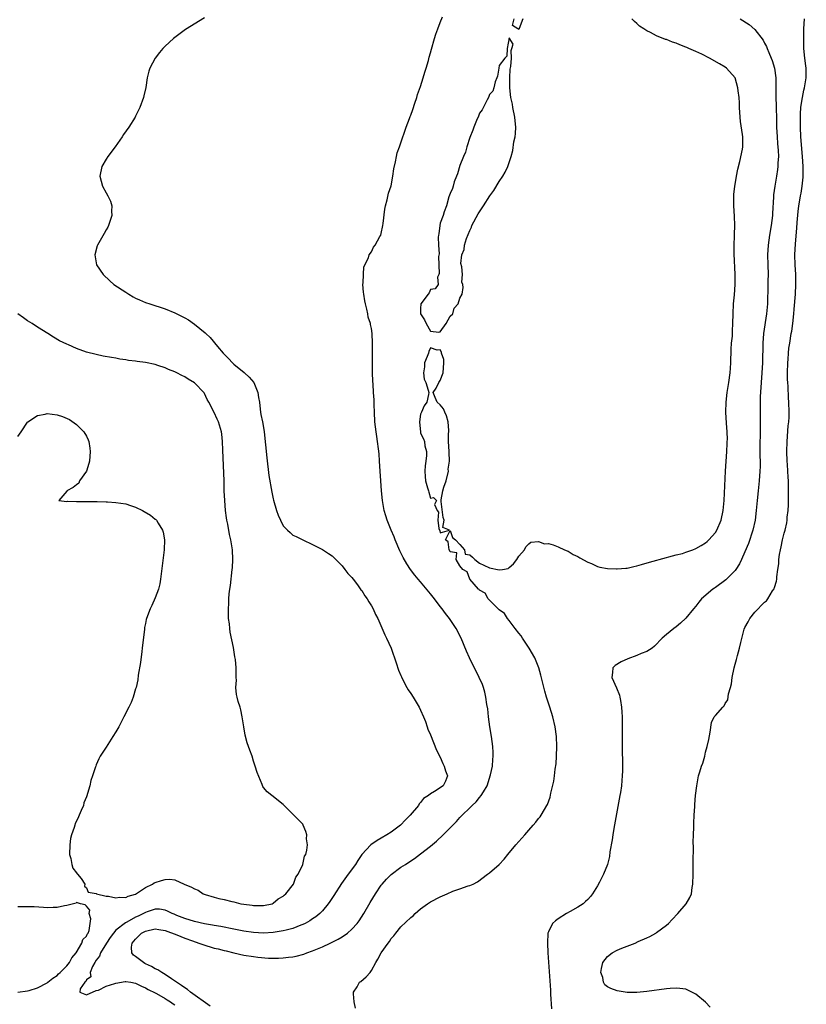
# Model space of a CAD drawing. Units: inches. Extents: x 2604000 to 2607000, y 1503000 to 1506000.
# Drawn here: x 2604423 to 2604583, y 1504997 to 1505197 of the extents above; entities that cross this region are included whole.
import ezdxf

# ---------------------------------------------------------------- set-up
doc = ezdxf.new("R2010")
doc.units = ezdxf.units.IN
doc.header["$MEASUREMENT"] = 0
doc.layers.add('LD26041503_2ft', color=120, linetype='Continuous')

msp = doc.modelspace()

# ---------------------------------------------------------------- linework, layer by layer
at = {"layer": 'LD26041503_2ft'}
for points, elevation in [([(2604461, 1505197.22), (2604457.15, 1505194.85), (2604455, 1505193.23), (2604454.71, 1505193), (2604453, 1505191.46), (2604452.57, 1505191), (2604451.86, 1505190.14), (2604450.97, 1505189), (2604449.87, 1505187), (2604449.66, 1505186.34), (2604449.32, 1505185), (2604449.05, 1505183.05), (2604448.67, 1505181.33), (2604448.61, 1505181), (2604447.87, 1505179), (2604447, 1505177.2), (2604446.89, 1505177), (2604445.6, 1505175), (2604444.55, 1505173.45), (2604444.27, 1505173), (2604442.85, 1505171), (2604441.33, 1505169), (2604441, 1505168.47), (2604440.13, 1505167), (2604439.7, 1505165), (2604440.01, 1505164.01), (2604440.27, 1505163), (2604441, 1505161.64), (2604441.36, 1505161), (2604441.89, 1505159.89), (2604442.15, 1505159), (2604442.12, 1505157.88), (2604442.17, 1505157), (2604441.51, 1505155), (2604441.34, 1505154.66), (2604441, 1505154.08), (2604440.63, 1505153.37), (2604439.24, 1505151), (2604439.18, 1505150.82), (2604438.67, 1505149), (2604439.06, 1505147), (2604440.37, 1505145), (2604441.72, 1505143.72), (2604442.58, 1505143), (2604445, 1505141.38), (2604445.59, 1505141), (2604446.48, 1505140.48), (2604447, 1505140.21), (2604447.82, 1505139.82), (2604449, 1505139.32), (2604449.88, 1505139), (2604453, 1505138.01), (2604455, 1505137.2), (2604455.38, 1505137), (2604456.48, 1505136.48), (2604457, 1505136.19), (2604457.75, 1505135.75), (2604459, 1505134.89), (2604461.15, 1505133.15), (2604461.28, 1505133), (2604462.17, 1505132.17), (2604463.68, 1505130.32), (2604464.79, 1505129), (2604464.9, 1505128.9), (2604465, 1505128.77), (2604465.9, 1505127.9), (2604466.69, 1505127), (2604467, 1505126.73), (2604469.09, 1505125.09), (2604469.16, 1505125), (2604470.13, 1505124.13), (2604471.05, 1505123.05), (2604471.89, 1505121), (2604472, 1505120), (2604472.18, 1505119), (2604472.37, 1505117.63), (2604472.4, 1505117), (2604472.49, 1505116.49), (2604472.8, 1505115), (2604473, 1505113.88), (2604473.18, 1505113), (2604473.7, 1505107.7), (2604474.13, 1505104.13), (2604474.73, 1505100.73), (2604475, 1505099.35), (2604475.07, 1505099.07), (2604475.69, 1505097), (2604476.03, 1505096.03), (2604476.45, 1505095), (2604477, 1505093.9), (2604477.9, 1505093), (2604478.48, 1505092.48), (2604479, 1505091.97), (2604479.69, 1505091.69), (2604481, 1505090.99), (2604483, 1505090.08), (2604485, 1505089.07), (2604486.25, 1505088.25), (2604487, 1505087.74), (2604487.38, 1505087.38), (2604487.71, 1505087), (2604489, 1505085.73), (2604489.54, 1505085), (2604490.19, 1505084.19), (2604491, 1505083.39), (2604491.26, 1505083), (2604492.13, 1505081.87), (2604492.86, 1505080.86), (2604493, 1505080.71), (2604493.63, 1505079.63), (2604494.15, 1505079), (2604494.44, 1505078.44), (2604495, 1505077.62), (2604495.37, 1505077), (2604495.84, 1505075.84), (2604496.28, 1505075), (2604497.71, 1505071.71), (2604498.06, 1505071), (2604498.99, 1505069), (2604500.02, 1505065.98), (2604500.51, 1505064.51), (2604501, 1505063.43), (2604501.12, 1505063.12), (2604501.75, 1505061.75), (2604502.22, 1505061), (2604502.48, 1505060.48), (2604503, 1505059.74), (2604503.48, 1505059), (2604504.7, 1505057), (2604505, 1505056.4), (2604505.59, 1505055), (2604505.96, 1505054.04), (2604506.33, 1505053), (2604506.48, 1505052.48), (2604507, 1505051.33), (2604508.21, 1505048.21), (2604509, 1505046.78), (2604509.53, 1505045.53), (2604509.78, 1505045), (2604510.04, 1505044.04), (2604510.49, 1505043), (2604510.06, 1505041.94), (2604509.61, 1505041), (2604507.8, 1505039.8), (2604507, 1505039.37), (2604506.58, 1505039), (2604505.61, 1505038.39), (2604505, 1505037.57), (2604504.7, 1505037.3), (2604504.55, 1505037), (2604502.9, 1505035), (2604501.93, 1505034.07), (2604500.92, 1505033), (2604499, 1505031.57), (2604498.15, 1505031), (2604497, 1505030.32), (2604496.13, 1505029.87), (2604494.89, 1505029), (2604493.01, 1505026.99), (2604492.21, 1505025.79), (2604491.72, 1505025), (2604490.26, 1505023), (2604488.92, 1505021.08), (2604487.35, 1505018.65), (2604486.54, 1505017.46), (2604486.2, 1505017), (2604485, 1505015.57), (2604484.46, 1505015), (2604483.66, 1505014.34), (2604483, 1505013.9), (2604482.47, 1505013.53), (2604481.51, 1505013), (2604481, 1505012.75), (2604480.62, 1505012.62), (2604479, 1505011.98), (2604477.64, 1505011.64), (2604477, 1505011.45), (2604475, 1505011.13), (2604473, 1505011.01), (2604471, 1505011.12), (2604469, 1505011.44), (2604467, 1505011.83), (2604464.33, 1505012.33), (2604463, 1505012.55), (2604462.63, 1505012.63), (2604461, 1505012.91), (2604459, 1505013.35), (2604457, 1505013.98), (2604455.39, 1505014.61), (2604454.85, 1505014.85), (2604454.46, 1505015), (2604453.51, 1505015.51), (2604453, 1505015.68), (2604451.88, 1505015.88), (2604451, 1505015.86), (2604449.34, 1505015.34), (2604449, 1505015.22), (2604448.59, 1505015), (2604447.51, 1505014.49), (2604447, 1505014.24), (2604445.24, 1505013.24), (2604444.91, 1505013.09), (2604443, 1505011.59), (2604442.49, 1505011), (2604441.85, 1505010.15), (2604441.07, 1505009), (2604439.86, 1505007), (2604439.65, 1505006.35), (2604439, 1505005.52), (2604438.68, 1505005), (2604438.25, 1505004.25), (2604437.74, 1505003), (2604437.88, 1505002.12), (2604437, 1505001.54), (2604436.84, 1505001.16), (2604436.64, 1505001), (2604435.7, 1504999.7), (2604435.66, 1504999), (2604437, 1504998.47), (2604439, 1504999.36), (2604439.43, 1504999.43), (2604441, 1505000.21), (2604442.76, 1505000.76), (2604443, 1505000.85), (2604444.84, 1505001.16), (2604445, 1505001.16), (2604446.04, 1505001), (2604447, 1505000.81), (2604448.19, 1505000.19), (2604449, 1504999.88), (2604449.53, 1504999.53), (2604451, 1504998.89), (2604451.24, 1504998.76), (2604453, 1504997.72), (2604453.42, 1504997.41), (2604454.07, 1504997), (2604454.61, 1504996.61), (2604455, 1504996.39)], 8164), ([(2604462.17, 1504996.17), (2604458.2, 1504999), (2604457.54, 1504999.54), (2604457, 1504999.86), (2604456.35, 1505000.35), (2604454.31, 1505001.69), (2604453, 1505002.58), (2604452.3, 1505003), (2604451.53, 1505003.53), (2604451, 1505003.77), (2604450.2, 1505004.2), (2604449, 1505004.79), (2604448.85, 1505004.85), (2604448.58, 1505005), (2604447, 1505006.27), (2604446.54, 1505006.54), (2604446.22, 1505007), (2604446.17, 1505008.17), (2604446.32, 1505009), (2604446.65, 1505009.35), (2604447, 1505009.78), (2604448.22, 1505011), (2604449, 1505011.44), (2604451, 1505011.88), (2604451.72, 1505011.72), (2604453, 1505011.52), (2604455.37, 1505010.63), (2604457, 1505009.98), (2604458.59, 1505009.41), (2604459.86, 1505009), (2604460.68, 1505008.68), (2604463, 1505007.98), (2604463.81, 1505007.81), (2604465, 1505007.48), (2604465.4, 1505007.4), (2604467, 1505007.01), (2604469, 1505006.55), (2604471, 1505006.23), (2604471.88, 1505006.12), (2604474.06, 1505005.94), (2604476.09, 1505005.91), (2604477, 1505005.95), (2604478.09, 1505006.09), (2604479, 1505006.19), (2604479.67, 1505006.33), (2604481.24, 1505006.76), (2604481.86, 1505007), (2604483, 1505007.39), (2604483.7, 1505007.7), (2604485, 1505008.21), (2604486.61, 1505009), (2604488.24, 1505009.76), (2604489, 1505010.24), (2604490.11, 1505011), (2604491, 1505011.79), (2604492.09, 1505013), (2604492.48, 1505013.52), (2604493.43, 1505015), (2604494.75, 1505017.25), (2604495.81, 1505019), (2604497, 1505020.75), (2604497.19, 1505021), (2604498.04, 1505021.96), (2604499, 1505022.95), (2604501, 1505024.41), (2604501.9, 1505025), (2604502.58, 1505025.42), (2604503.78, 1505026.22), (2604505, 1505027.14), (2604507, 1505028.71), (2604508.25, 1505029.75), (2604509.61, 1505031), (2604512.28, 1505033.72), (2604513, 1505034.54), (2604513.23, 1505034.77), (2604513.43, 1505035), (2604515, 1505036.48), (2604515.51, 1505037), (2604516.31, 1505037.69), (2604517, 1505038.58), (2604517.35, 1505039), (2604517.77, 1505039.77), (2604518.52, 1505041), (2604519, 1505042.52), (2604519.18, 1505043), (2604519.24, 1505043.24), (2604519.59, 1505045), (2604519.68, 1505046.32), (2604519.78, 1505047), (2604519.77, 1505047.77), (2604519.7, 1505049), (2604519.44, 1505051), (2604519.1, 1505053), (2604518.81, 1505055), (2604518.64, 1505056.64), (2604518.47, 1505057.53), (2604518.28, 1505059), (2604518.06, 1505060.06), (2604517.76, 1505061), (2604517.56, 1505061.56), (2604516.92, 1505063), (2604514.94, 1505067), (2604514.35, 1505068.35), (2604513.28, 1505071), (2604512.23, 1505073), (2604510.87, 1505075), (2604510.03, 1505076.03), (2604509.35, 1505077), (2604509, 1505077.43), (2604507.82, 1505079), (2604507, 1505080.04), (2604505, 1505082.46), (2604504.52, 1505083), (2604503.84, 1505083.84), (2604502.97, 1505085), (2604502.17, 1505086.17), (2604501.43, 1505087.43), (2604500.76, 1505088.76), (2604499.83, 1505091), (2604499.6, 1505091.6), (2604498.99, 1505092.99), (2604498.2, 1505095), (2604497.91, 1505095.91), (2604497.59, 1505097), (2604497.24, 1505099), (2604497.05, 1505101), (2604496.66, 1505107), (2604496.53, 1505108.53), (2604496.07, 1505112.07), (2604495.93, 1505113), (2604495.7, 1505115), (2604495.58, 1505117), (2604495.52, 1505118.48), (2604495.51, 1505119.51), (2604495.43, 1505121), (2604495.31, 1505122.69), (2604495.3, 1505123.3), (2604495.19, 1505125), (2604495.17, 1505126.83), (2604495.23, 1505131), (2604495.14, 1505133), (2604495, 1505134), (2604494.8, 1505134.8), (2604494.78, 1505135), (2604494.34, 1505136.34), (2604494.24, 1505137), (2604494.07, 1505137.93), (2604493.78, 1505139), (2604493.65, 1505139.65), (2604493.41, 1505141), (2604493.4, 1505141.4), (2604493.24, 1505143), (2604493.3, 1505143.3), (2604493.37, 1505145), (2604493.47, 1505146.53), (2604494.39, 1505148.39), (2604494.52, 1505149), (2604495, 1505149.63), (2604495.43, 1505150.57), (2604495.74, 1505151), (2604496.71, 1505152.71), (2604496.87, 1505153), (2604497, 1505153.37), (2604497.33, 1505155), (2604497.4, 1505155.4), (2604497.71, 1505158.29), (2604497.87, 1505159), (2604498.22, 1505160.22), (2604498.47, 1505161.53), (2604499, 1505163.03), (2604499.35, 1505165), (2604499.53, 1505166.47), (2604499.9, 1505167.91), (2604500.07, 1505169), (2604500.25, 1505169.75), (2604500.68, 1505171), (2604501, 1505171.81), (2604501.35, 1505173), (2604501.55, 1505173.55), (2604502.03, 1505175), (2604502.74, 1505176.74), (2604502.88, 1505177.12), (2604503, 1505177.39), (2604503.4, 1505178.6), (2604503.84, 1505179.84), (2604504.22, 1505181), (2604504.39, 1505181.61), (2604505, 1505183.22), (2604505.51, 1505185), (2604505.83, 1505186.17), (2604506.1, 1505187), (2604506.57, 1505188.57), (2604506.75, 1505189.25), (2604507, 1505190.07), (2604507.19, 1505190.81), (2604507.82, 1505193), (2604508.11, 1505193.89), (2604508.51, 1505195), (2604509, 1505196.24), (2604509.44, 1505197.44)], 8162), ([(2604491.75, 1504995.75), (2604491.46, 1504997), (2604491.31, 1504998.69), (2604491.34, 1504999), (2604492.06, 1505000.06), (2604492.57, 1505001), (2604492.8, 1505001.2), (2604493.91, 1505002.09), (2604494.73, 1505003), (2604495, 1505003.43), (2604495.85, 1505005), (2604496.29, 1505005.71), (2604496.95, 1505007), (2604498.41, 1505009), (2604498.67, 1505009.33), (2604499, 1505009.9), (2604499.54, 1505010.46), (2604499.93, 1505011), (2604501, 1505012.31), (2604503, 1505014.2), (2604503.45, 1505014.55), (2604503.9, 1505015), (2604505, 1505015.92), (2604506.41, 1505017), (2604507, 1505017.38), (2604509, 1505018.42), (2604510.37, 1505019), (2604511.52, 1505019.52), (2604513, 1505020.04), (2604514.65, 1505020.65), (2604515, 1505020.72), (2604515.66, 1505021), (2604516.57, 1505021.43), (2604518.58, 1505023), (2604519, 1505023.28), (2604521, 1505024.94), (2604521.97, 1505026.03), (2604522.75, 1505027), (2604524.39, 1505029), (2604526.2, 1505031), (2604527, 1505031.95), (2604527.92, 1505033), (2604528.41, 1505033.59), (2604529, 1505034.36), (2604529.3, 1505034.7), (2604529.52, 1505035), (2604530.19, 1505036.19), (2604530.7, 1505037), (2604530.81, 1505037.19), (2604531.33, 1505038.67), (2604531.49, 1505039.49), (2604532.09, 1505041.91), (2604532.23, 1505043), (2604532.39, 1505044.39), (2604532.57, 1505045.43), (2604532.68, 1505047), (2604532.74, 1505049), (2604532.63, 1505051), (2604532.36, 1505053), (2604531.9, 1505055), (2604531.29, 1505057), (2604530.63, 1505059), (2604530.26, 1505060.26), (2604529.46, 1505063.46), (2604529.02, 1505065), (2604528.21, 1505067), (2604527.07, 1505069), (2604525.73, 1505071), (2604525.47, 1505071.47), (2604525, 1505072), (2604524.25, 1505073), (2604523, 1505074.62), (2604522.68, 1505075), (2604522.05, 1505076.05), (2604521, 1505076.81), (2604519, 1505078.78), (2604518.9, 1505078.9), (2604518.77, 1505079), (2604518.14, 1505080.14), (2604517, 1505080.78), (2604516.9, 1505080.9), (2604516.79, 1505081), (2604514.98, 1505083), (2604514.48, 1505084.48), (2604513.59, 1505085), (2604513, 1505085.75), (2604512.24, 1505087), (2604512.39, 1505088.39), (2604511, 1505088.61), (2604510.89, 1505088.89), (2604510.78, 1505089), (2604510.63, 1505090.63), (2604510.07, 1505091), (2604511, 1505092.95), (2604511.51, 1505091.51), (2604512.07, 1505091), (2604513, 1505090.07), (2604513.91, 1505089), (2604514.08, 1505088.08), (2604515, 1505087.95), (2604515.52, 1505087.52), (2604516.06, 1505087), (2604517, 1505086.28), (2604517.88, 1505085.88), (2604519, 1505085.34), (2604521, 1505084.91), (2604521.67, 1505085), (2604522.79, 1505085.21), (2604523, 1505085.41), (2604523.89, 1505086.11), (2604524.59, 1505087), (2604525, 1505087.68), (2604526.13, 1505089), (2604526.41, 1505089.59), (2604527, 1505090.24), (2604527.44, 1505090.56), (2604529, 1505090.69), (2604530.23, 1505090.23), (2604531, 1505090.25), (2604531.98, 1505090.02), (2604533, 1505089.62), (2604534.27, 1505089), (2604534.79, 1505088.79), (2604535, 1505088.74), (2604536.05, 1505088.05), (2604537, 1505087.66), (2604537.37, 1505087.37), (2604539, 1505086.51), (2604539.78, 1505086.22), (2604541, 1505085.62), (2604541.44, 1505085.44), (2604543, 1505085.17), (2604544.89, 1505085.11), (2604545, 1505085.09), (2604546.73, 1505085.27), (2604547, 1505085.28), (2604548.4, 1505085.6), (2604549, 1505085.71), (2604549.97, 1505085.97), (2604551.55, 1505086.45), (2604555, 1505087.42), (2604555.53, 1505087.53), (2604557, 1505087.94), (2604558.27, 1505088.27), (2604559, 1505088.5), (2604560.41, 1505089), (2604561, 1505089.24), (2604562.12, 1505089.88), (2604563, 1505090.43), (2604563.31, 1505090.69), (2604563.63, 1505091), (2604565, 1505092.54), (2604565.29, 1505093), (2604566.14, 1505095), (2604566.59, 1505097), (2604566.79, 1505099), (2604567.07, 1505105), (2604567.31, 1505109), (2604567.38, 1505110.62), (2604567.41, 1505111), (2604567.42, 1505111.42), (2604567.39, 1505113), (2604567.25, 1505114.75), (2604567.11, 1505117), (2604567.16, 1505119), (2604567.38, 1505121), (2604567.69, 1505123), (2604567.97, 1505125), (2604568.05, 1505125.95), (2604568.12, 1505127), (2604568.21, 1505129.79), (2604568.29, 1505131), (2604568.44, 1505132.44), (2604568.46, 1505133.54), (2604568.56, 1505135), (2604568.59, 1505137), (2604568.69, 1505139), (2604568.87, 1505140.87), (2604569.03, 1505143), (2604569.03, 1505145), (2604568.77, 1505149.23), (2604568.77, 1505151), (2604568.89, 1505152.89), (2604568.87, 1505153.13), (2604568.97, 1505155), (2604568.9, 1505156.9), (2604568.74, 1505159), (2604568.72, 1505161.28), (2604568.92, 1505163), (2604569, 1505163.34), (2604569.27, 1505165), (2604569.56, 1505166.44), (2604569.98, 1505167.98), (2604570.48, 1505170.48), (2604570.54, 1505171), (2604570.56, 1505173), (2604570.52, 1505173.48), (2604570.12, 1505176.12), (2604570.03, 1505177), (2604569.92, 1505179), (2604569.92, 1505179.92), (2604569.85, 1505181), (2604569.63, 1505182.37), (2604569.56, 1505183), (2604568.99, 1505184.99), (2604567.27, 1505187), (2604567, 1505187.18), (2604565.84, 1505187.84), (2604563.76, 1505189), (2604562.19, 1505189.81), (2604561, 1505190.37), (2604559.61, 1505191), (2604559.18, 1505191.18), (2604559, 1505191.27), (2604557.72, 1505191.72), (2604557, 1505192.04), (2604556.26, 1505192.26), (2604555, 1505192.78), (2604554.83, 1505192.83), (2604553, 1505193.54), (2604551.78, 1505194.22), (2604551, 1505194.58), (2604550.43, 1505195), (2604549.55, 1505195.55), (2604549, 1505196.08), (2604548.5, 1505196.5), (2604547.97, 1505197)], 8160), ([(2604525.78, 1505197), (2604525.08, 1505195.08), (2604525.03, 1505194.97), (2604525, 1505194.83), (2604524.76, 1505195), (2604523.66, 1505195.66), (2604524.01, 1505197)], 8160), ([(2604570.02, 1505197), (2604571.84, 1505195.84), (2604573, 1505194.83), (2604574.7, 1505192.7), (2604575, 1505192.09), (2604575.4, 1505191.4), (2604575.52, 1505191), (2604575.86, 1505190.14), (2604576.35, 1505189), (2604576.52, 1505188.52), (2604576.99, 1505187), (2604577.28, 1505185), (2604577.31, 1505183.31), (2604577.27, 1505182.73), (2604577.26, 1505181), (2604577.33, 1505179.33), (2604577.34, 1505178.66), (2604577.42, 1505177), (2604577.45, 1505175), (2604577.54, 1505173), (2604577.64, 1505171.64), (2604577.76, 1505170.24), (2604577.79, 1505169), (2604577.7, 1505167.7), (2604577.71, 1505167), (2604577.64, 1505166.36), (2604577.44, 1505165), (2604577.05, 1505162.95), (2604576.81, 1505161.19), (2604576.8, 1505160.8), (2604576.58, 1505157.42), (2604576.57, 1505157), (2604576.33, 1505155), (2604576, 1505153), (2604575.7, 1505151), (2604575.57, 1505149), (2604575.62, 1505147), (2604575.71, 1505145), (2604575.68, 1505143.68), (2604575.68, 1505142.32), (2604575.56, 1505139.56), (2604575.56, 1505139), (2604575.38, 1505137), (2604574.76, 1505133), (2604574.61, 1505131), (2604574.6, 1505127), (2604574.46, 1505125), (2604574.28, 1505123), (2604574.12, 1505120.12), (2604574.08, 1505118.08), (2604574.08, 1505113), (2604574.02, 1505110.02), (2604574.03, 1505108.03), (2604574.07, 1505107), (2604574.07, 1505105.93), (2604574.05, 1505105), (2604573.89, 1505103), (2604573.66, 1505101), (2604573.45, 1505099), (2604573.28, 1505097), (2604573.06, 1505095), (2604572.62, 1505093), (2604571.7, 1505090.3), (2604571, 1505088.57), (2604570.29, 1505087), (2604569.88, 1505086.12), (2604569.14, 1505085), (2604569, 1505084.8), (2604567.11, 1505082.89), (2604565, 1505081.35), (2604564.78, 1505081.22), (2604564.46, 1505081), (2604562.16, 1505079), (2604561.63, 1505078.37), (2604561, 1505077.55), (2604560.51, 1505077), (2604559, 1505075.11), (2604557.91, 1505074.09), (2604557, 1505073.33), (2604556.55, 1505073), (2604555, 1505071.76), (2604554.13, 1505071), (2604552.6, 1505069.4), (2604552.14, 1505069), (2604551, 1505068.31), (2604549.88, 1505067.88), (2604549, 1505067.47), (2604547.18, 1505066.82), (2604545.81, 1505066.19), (2604544.56, 1505065.44), (2604544.08, 1505065), (2604544.04, 1505064.04), (2604543.88, 1505063), (2604544.89, 1505060.89), (2604545.45, 1505059.45), (2604545.56, 1505059), (2604545.64, 1505058.36), (2604545.87, 1505057), (2604545.96, 1505055.96), (2604546.01, 1505055), (2604546.03, 1505053), (2604546.01, 1505052.01), (2604546.01, 1505049), (2604546.07, 1505045), (2604546.06, 1505044.05), (2604546.03, 1505043), (2604545.93, 1505042.07), (2604545.85, 1505041), (2604545.65, 1505039.65), (2604545.55, 1505039), (2604544.31, 1505032.31), (2604544.1, 1505031), (2604543.98, 1505030.02), (2604543.53, 1505027.53), (2604543.42, 1505026.58), (2604543.01, 1505025), (2604542.2, 1505023), (2604541.38, 1505021.38), (2604541, 1505020.66), (2604539.96, 1505019), (2604539.54, 1505018.46), (2604539, 1505017.82), (2604538.58, 1505017.42), (2604538.07, 1505017), (2604537, 1505016.31), (2604535.44, 1505015.44), (2604534.71, 1505015), (2604533, 1505013.91), (2604532.46, 1505013.54), (2604531.86, 1505013), (2604531, 1505011.28), (2604530.89, 1505011), (2604530.81, 1505009), (2604530.91, 1505007), (2604531.4, 1504999.4), (2604531.4, 1504998.6), (2604531.6, 1504995.6)], 8158), ([(2604563.95, 1504995.95), (2604562.94, 1504996.94), (2604561, 1504998.59), (2604559.4, 1504999.4), (2604559, 1504999.58), (2604557.77, 1504999.77), (2604557, 1504999.83), (2604555.76, 1504999.76), (2604555, 1504999.69), (2604551, 1504999.14), (2604549, 1504998.93), (2604547, 1504998.94), (2604545, 1504999.26), (2604543.72, 1504999.72), (2604543, 1505000.08), (2604542.47, 1505000.47), (2604542.18, 1505001), (2604542.05, 1505001.95), (2604541.66, 1505003), (2604541.8, 1505003.8), (2604542.09, 1505005), (2604543, 1505006.24), (2604543.96, 1505007), (2604545, 1505007.54), (2604545.92, 1505007.92), (2604547, 1505008.33), (2604548.65, 1505009), (2604549.3, 1505009.3), (2604551, 1505010.05), (2604551.67, 1505010.33), (2604552.84, 1505011), (2604553, 1505011.11), (2604555, 1505012.62), (2604555.46, 1505013), (2604556.19, 1505013.81), (2604557.37, 1505015), (2604559.05, 1505017), (2604559.76, 1505018.24), (2604560.09, 1505019), (2604560.27, 1505020.27), (2604560.42, 1505021), (2604560.47, 1505023), (2604560.46, 1505025.54), (2604560.5, 1505028.5), (2604560.49, 1505029.51), (2604560.53, 1505031), (2604560.59, 1505032.59), (2604560.6, 1505033.4), (2604560.68, 1505035), (2604560.8, 1505036.8), (2604560.81, 1505037.19), (2604560.96, 1505039), (2604561.18, 1505041), (2604561.56, 1505043), (2604561.79, 1505043.79), (2604562.18, 1505045), (2604562.41, 1505045.59), (2604562.8, 1505047), (2604563, 1505047.83), (2604563.32, 1505049), (2604563.62, 1505050.38), (2604563.92, 1505051.92), (2604564.17, 1505053.83), (2604564.7, 1505055), (2604565, 1505055.31), (2604566.5, 1505057), (2604566.78, 1505057.22), (2604567, 1505057.7), (2604567.5, 1505058.5), (2604567.66, 1505059.66), (2604568.07, 1505061), (2604568.25, 1505061.75), (2604568.41, 1505063), (2604568.8, 1505065), (2604569, 1505065.74), (2604569.3, 1505066.7), (2604569.46, 1505067.46), (2604569.91, 1505069), (2604570.13, 1505070.13), (2604570.86, 1505072.86), (2604571, 1505073.21), (2604571.66, 1505074.34), (2604572, 1505075), (2604573, 1505076.29), (2604575, 1505078.33), (2604575.38, 1505078.62), (2604575.64, 1505079), (2604576.63, 1505080.63), (2604576.93, 1505081.07), (2604577, 1505081.32), (2604577.42, 1505082.58), (2604577.47, 1505083), (2604577.49, 1505083.49), (2604577.71, 1505085), (2604577.86, 1505086.14), (2604577.89, 1505087), (2604578.01, 1505088.01), (2604578.2, 1505089), (2604578.4, 1505089.6), (2604578.66, 1505091), (2604579, 1505092.38), (2604579.18, 1505093), (2604579.51, 1505094.49), (2604579.58, 1505095), (2604579.61, 1505095.61), (2604579.76, 1505097), (2604579.83, 1505098.17), (2604579.83, 1505099.83), (2604579.87, 1505101), (2604579.88, 1505102.12), (2604579.85, 1505103), (2604579.79, 1505103.79), (2604579.74, 1505105), (2604579.65, 1505106.35), (2604579.6, 1505107), (2604579.53, 1505109), (2604579.59, 1505111), (2604579.82, 1505114.18), (2604579.92, 1505115), (2604579.99, 1505115.99), (2604580.02, 1505117), (2604579.96, 1505119), (2604579.88, 1505119.88), (2604579.77, 1505122.23), (2604579.7, 1505123), (2604579.66, 1505123.66), (2604579.66, 1505125), (2604579.73, 1505127), (2604579.8, 1505127.8), (2604579.87, 1505129), (2604579.96, 1505130.04), (2604580.1, 1505131), (2604580.42, 1505133), (2604580.51, 1505133.49), (2604580.72, 1505135), (2604580.93, 1505137), (2604581, 1505137.98), (2604581.25, 1505141), (2604581.37, 1505143), (2604581.33, 1505145), (2604581.21, 1505147), (2604581.16, 1505149), (2604581.26, 1505151.26), (2604581.54, 1505154.46), (2604581.59, 1505155.59), (2604581.81, 1505157.81), (2604581.97, 1505159), (2604582.15, 1505160.15), (2604582.32, 1505161), (2604582.46, 1505161.54), (2604582.67, 1505163), (2604582.82, 1505164.82), (2604582.84, 1505165), (2604582.82, 1505167), (2604582.7, 1505169), (2604582.4, 1505173), (2604582.28, 1505175), (2604582.28, 1505177), (2604582.3, 1505177.7), (2604582.4, 1505179), (2604582.65, 1505180.65), (2604582.68, 1505181), (2604583, 1505182.5), (2604583.13, 1505183), (2604583.48, 1505185), (2604583.44, 1505186.56), (2604583.46, 1505187), (2604583.42, 1505187.42), (2604583.18, 1505189), (2604582.98, 1505191), (2604582.95, 1505193.05), (2604582.98, 1505195), (2604583.09, 1505197)], 8156), ([(2604423, 1505112.05), (2604423.68, 1505113), (2604425, 1505114.94), (2604425.05, 1505115), (2604427, 1505116.3), (2604428.58, 1505116.58), (2604429, 1505116.69), (2604431, 1505116.46), (2604432.11, 1505116.11), (2604433.53, 1505115.53), (2604435, 1505114.5), (2604436.46, 1505113), (2604437, 1505112.09), (2604437.37, 1505111.37), (2604437.48, 1505111), (2604437.7, 1505109.7), (2604437.76, 1505109), (2604437.58, 1505107), (2604437.48, 1505106.52), (2604437, 1505104.99), (2604435.55, 1505103), (2604435.43, 1505102.57), (2604435, 1505102.21), (2604434.32, 1505101.68), (2604433.01, 1505101), (2604433, 1505100.95), (2604431.34, 1505099), (2604433, 1505098.81), (2604433.14, 1505098.86), (2604435, 1505098.79), (2604435.17, 1505098.83), (2604437, 1505098.81), (2604437.16, 1505098.84), (2604439, 1505098.79), (2604439.19, 1505098.81), (2604441, 1505098.72), (2604441.27, 1505098.73), (2604443, 1505098.62), (2604445, 1505098.35), (2604445.98, 1505098.02), (2604447, 1505097.7), (2604448.37, 1505097), (2604448.76, 1505096.76), (2604450.04, 1505096.04), (2604451, 1505095.22), (2604451.14, 1505095.14), (2604451.25, 1505095), (2604451.57, 1505094.43), (2604452.5, 1505093), (2604452.6, 1505092.6), (2604452.87, 1505091), (2604452.79, 1505089), (2604452.05, 1505083), (2604451.9, 1505082.1), (2604451.64, 1505081), (2604451, 1505079.21), (2604450.32, 1505077.68), (2604449.98, 1505077), (2604449.22, 1505075), (2604449.17, 1505074.83), (2604449, 1505074.01), (2604448.79, 1505073.21), (2604448.78, 1505072.78), (2604448.38, 1505069.62), (2604448.36, 1505069), (2604448.28, 1505068.28), (2604447.96, 1505066.04), (2604447.51, 1505063.51), (2604447.43, 1505062.57), (2604447.08, 1505061), (2604447, 1505060.7), (2604446.5, 1505059), (2604446.06, 1505057.94), (2604445.64, 1505057), (2604444.62, 1505055), (2604444.04, 1505053.96), (2604443.59, 1505053), (2604443, 1505051.97), (2604442.39, 1505051), (2604441, 1505048.81), (2604439.76, 1505047), (2604439.5, 1505046.5), (2604439, 1505045.22), (2604438.89, 1505045), (2604438.86, 1505044.86), (2604438.25, 1505043), (2604437.91, 1505042.09), (2604437.66, 1505041), (2604437, 1505038.75), (2604436.49, 1505037.51), (2604436.36, 1505037), (2604435.94, 1505035.94), (2604435.54, 1505035), (2604435.36, 1505034.64), (2604435, 1505033.78), (2604434.69, 1505033.31), (2604434.61, 1505033), (2604434.51, 1505032.51), (2604433.96, 1505031), (2604433.75, 1505030.24), (2604433.64, 1505029), (2604433.57, 1505027), (2604433.82, 1505026.18), (2604433.99, 1505025), (2604434.21, 1505024.21), (2604435, 1505023.26), (2604435.1, 1505023.1), (2604435.2, 1505023), (2604435.91, 1505022.09), (2604436.65, 1505021), (2604436.57, 1505020.57), (2604437, 1505020.23), (2604437.37, 1505019.37), (2604439, 1505019.06), (2604439.03, 1505019.03), (2604441, 1505018.51), (2604441.47, 1505018.53), (2604443, 1505018.18), (2604443.7, 1505018.3), (2604445, 1505018.29), (2604445.47, 1505018.53), (2604447, 1505018.96), (2604449, 1505020.28), (2604450.45, 1505021), (2604450.77, 1505021.23), (2604451, 1505021.32), (2604452.27, 1505021.73), (2604453, 1505021.95), (2604453.98, 1505021.98), (2604455, 1505021.83), (2604456.87, 1505021), (2604458.39, 1505020.39), (2604459, 1505019.99), (2604459.73, 1505019.73), (2604460.76, 1505019), (2604461.14, 1505018.86), (2604463, 1505018.32), (2604463.94, 1505018.06), (2604465, 1505017.85), (2604466.55, 1505017.45), (2604467, 1505017.38), (2604468.4, 1505017), (2604469, 1505016.89), (2604470.69, 1505016.69), (2604471, 1505016.63), (2604472.64, 1505016.64), (2604473, 1505016.62), (2604474.79, 1505017), (2604475, 1505017.09), (2604476.03, 1505017.97), (2604477, 1505018.52), (2604477.24, 1505018.76), (2604477.55, 1505019), (2604479.1, 1505021), (2604479.59, 1505022.41), (2604480.09, 1505023), (2604481.03, 1505025), (2604481.36, 1505026.64), (2604481.61, 1505027), (2604481.86, 1505027.86), (2604481.95, 1505029), (2604481.78, 1505030.22), (2604481.81, 1505031), (2604481.67, 1505031.67), (2604481.1, 1505033), (2604481, 1505033.2), (2604477, 1505037.21), (2604474.74, 1505039), (2604473.74, 1505039.74), (2604473, 1505040.64), (2604472.86, 1505040.86), (2604472.73, 1505041.27), (2604471.71, 1505043.71), (2604471.35, 1505045), (2604471, 1505045.99), (2604470.7, 1505047), (2604470.24, 1505048.24), (2604469.72, 1505049.72), (2604469.31, 1505051.31), (2604469, 1505052.95), (2604468.71, 1505055), (2604468.43, 1505056.43), (2604468.25, 1505057), (2604467.86, 1505058.14), (2604467.64, 1505059), (2604467.55, 1505059.55), (2604467.36, 1505061), (2604467.51, 1505062.49), (2604467.48, 1505063), (2604467.43, 1505063.43), (2604467.49, 1505065), (2604467.33, 1505066.67), (2604467.2, 1505067.2), (2604466.89, 1505069.11), (2604466.25, 1505072.25), (2604466.15, 1505073), (2604466.07, 1505073.93), (2604465.93, 1505075), (2604465.9, 1505075.9), (2604465.89, 1505077), (2604465.95, 1505078.05), (2604465.98, 1505079), (2604466.06, 1505080.06), (2604466.17, 1505081), (2604466.28, 1505081.72), (2604466.65, 1505085), (2604466.68, 1505085.32), (2604466.76, 1505087), (2604466.69, 1505089), (2604466.4, 1505091), (2604466.13, 1505092.13), (2604465.77, 1505094.23), (2604465.59, 1505095), (2604465.51, 1505095.51), (2604465.32, 1505097), (2604465.14, 1505099), (2604465.05, 1505101), (2604465, 1505103), (2604464.75, 1505109.25), (2604464.7, 1505111), (2604464.54, 1505112.54), (2604464.47, 1505113), (2604463.85, 1505115), (2604463.6, 1505115.6), (2604463, 1505116.93), (2604461.93, 1505119), (2604461.59, 1505119.59), (2604461, 1505120.79), (2604460.92, 1505120.92), (2604459, 1505122.97), (2604457.7, 1505123.7), (2604457, 1505124.15), (2604456.43, 1505124.43), (2604455.37, 1505125), (2604455, 1505125.18), (2604453.68, 1505125.68), (2604453, 1505126), (2604451.49, 1505126.51), (2604451, 1505126.66), (2604449, 1505127.09), (2604447.29, 1505127.29), (2604447, 1505127.36), (2604445.53, 1505127.53), (2604445, 1505127.65), (2604443.8, 1505127.8), (2604443, 1505127.97), (2604442.1, 1505128.1), (2604440.41, 1505128.41), (2604439, 1505128.71), (2604437, 1505129.22), (2604435, 1505129.92), (2604433.33, 1505130.67), (2604433, 1505130.8), (2604431.54, 1505131.54), (2604430.26, 1505132.26), (2604429.14, 1505133), (2604427, 1505134.27), (2604425.97, 1505135), (2604425, 1505135.59), (2604424.16, 1505136.16), (2604423.06, 1505137)], 8166), ([(2604423.01, 1504999.01), (2604425, 1504999.24), (2604425.34, 1504999.34), (2604427, 1504999.91), (2604429, 1505000.9), (2604429.15, 1505001), (2604430.13, 1505001.87), (2604431, 1505002.38), (2604431.3, 1505002.7), (2604431.67, 1505003), (2604433, 1505004.33), (2604433.55, 1505005), (2604433.99, 1505006.01), (2604434.9, 1505007), (2604436.07, 1505009), (2604436.27, 1505009.73), (2604437, 1505010.4), (2604437.17, 1505010.83), (2604437.31, 1505011), (2604437.52, 1505011.52), (2604437.78, 1505013), (2604437.9, 1505013.9), (2604437.54, 1505015), (2604437.66, 1505015.66), (2604437, 1505016.48), (2604436.76, 1505016.76), (2604435.77, 1505017), (2604435, 1505017.23), (2604434.87, 1505017.13), (2604433, 1505016.63), (2604432.54, 1505016.54), (2604431, 1505016.19), (2604430.19, 1505016.19), (2604429, 1505016.18), (2604428.24, 1505016.24), (2604426.35, 1505016.35), (2604424.38, 1505016.38), (2604423, 1505016.35)], 8166)]:
    msp.add_lwpolyline(points, dxfattribs=dict(at, elevation=elevation))
at = {"layer": 'LD26041503_2ft', "elevation": 8160}
for points in [[(2604505, 1505138.07), (2604504.99, 1505137.01), (2604505, 1505136.97), (2604505.8, 1505135.8), (2604506.11, 1505135), (2604507, 1505133.44), (2604508.71, 1505133.29), (2604509, 1505133.35), (2604510.22, 1505135), (2604511, 1505136.5), (2604511.54, 1505137), (2604511.83, 1505138.17), (2604512.64, 1505139), (2604513, 1505140.2), (2604513.42, 1505141), (2604513.66, 1505142.34), (2604513.57, 1505143), (2604513.41, 1505143.41), (2604513.55, 1505145), (2604513.41, 1505146.59), (2604513.21, 1505147.21), (2604513.37, 1505149), (2604513.89, 1505150.11), (2604513.94, 1505151), (2604514.31, 1505152.31), (2604515, 1505153.92), (2604515.34, 1505154.66), (2604515.45, 1505155), (2604516.68, 1505157.32), (2604517, 1505157.77), (2604517.8, 1505159), (2604519.05, 1505161), (2604519.88, 1505162.12), (2604521, 1505163.92), (2604521.73, 1505165), (2604522.2, 1505165.8), (2604522.73, 1505167), (2604523.4, 1505169), (2604523.75, 1505170.25), (2604523.97, 1505171.97), (2604524.21, 1505173), (2604524.32, 1505173.68), (2604524.39, 1505175), (2604524.25, 1505176.25), (2604524.2, 1505177), (2604523.78, 1505179), (2604523.68, 1505179.68), (2604523.38, 1505181), (2604523.16, 1505183), (2604523.15, 1505185), (2604523.22, 1505186.78), (2604523.34, 1505187.34), (2604523.46, 1505189), (2604523.4, 1505190.6), (2604523.56, 1505191), (2604523.84, 1505191.84), (2604523, 1505193.15), (2604522.63, 1505191), (2604522.57, 1505189.43), (2604522.12, 1505189), (2604521, 1505187.5), (2604520.89, 1505187), (2604520.66, 1505185.34), (2604520.51, 1505185), (2604520.17, 1505184.17), (2604519.92, 1505183), (2604519.68, 1505182.32), (2604519, 1505181.6), (2604518.79, 1505181), (2604518.53, 1505180.53), (2604517.51, 1505178.49), (2604517, 1505177.81), (2604516.76, 1505177.24), (2604516.35, 1505176.35), (2604515.81, 1505175), (2604515.65, 1505174.35), (2604515, 1505172.89), (2604514.42, 1505171), (2604514.11, 1505169.89), (2604513.73, 1505169), (2604513, 1505167.18), (2604512.5, 1505165.5), (2604512.28, 1505165), (2604511.82, 1505163.82), (2604511.59, 1505163), (2604511.51, 1505162.49), (2604511, 1505161.48), (2604510.89, 1505161.11), (2604510.77, 1505160.77), (2604510.25, 1505159), (2604509.77, 1505157.77), (2604509.56, 1505157), (2604509, 1505155.47), (2604508.88, 1505155), (2604508.71, 1505153.29), (2604508.63, 1505153), (2604508.57, 1505152.57), (2604508.64, 1505151), (2604508.8, 1505149.2), (2604508.65, 1505148.65), (2604508.78, 1505145.22), (2604508.67, 1505145), (2604508.43, 1505144.43), (2604508.6, 1505143), (2604507.94, 1505142.06), (2604507, 1505141.98), (2604506.72, 1505141.28), (2604506.5, 1505141), (2604505.03, 1505139)], [(2604506.58, 1505129), (2604506.33, 1505128.33), (2604505.79, 1505127), (2604505.76, 1505126.24), (2604505.58, 1505125), (2604505.74, 1505123.74), (2604506.03, 1505123), (2604506.56, 1505121.44), (2604506.66, 1505121), (2604506.6, 1505120.6), (2604506.28, 1505119), (2604505.74, 1505118.26), (2604505.15, 1505117), (2604505, 1505116.56), (2604504.77, 1505115), (2604504.94, 1505112.94), (2604505, 1505112.69), (2604505.56, 1505111.56), (2604505.76, 1505111), (2604505.88, 1505110.12), (2604506.19, 1505109), (2604506.21, 1505108.21), (2604506.06, 1505107), (2604505.92, 1505106.08), (2604505.84, 1505105), (2604505.9, 1505103.9), (2604505.98, 1505103), (2604506.42, 1505101.58), (2604506.57, 1505101), (2604506.69, 1505100.69), (2604507, 1505099.52), (2604507.62, 1505099.62), (2604508.22, 1505099), (2604507.82, 1505098.18), (2604508.37, 1505097), (2604508.62, 1505096.62), (2604508.47, 1505095), (2604508.69, 1505093.31), (2604508.83, 1505093), (2604508.9, 1505092.9), (2604509, 1505092.46), (2604510.89, 1505093), (2604509.52, 1505093.52), (2604509.82, 1505095), (2604509.57, 1505095.57), (2604509.21, 1505098.79), (2604509.17, 1505099), (2604509.18, 1505099.18), (2604509.52, 1505101), (2604509.72, 1505101.72), (2604510.19, 1505103), (2604510.67, 1505105), (2604510.63, 1505105.37), (2604510.85, 1505107), (2604510.83, 1505108.83), (2604510.79, 1505109), (2604510.69, 1505111), (2604510.67, 1505112.67), (2604510.72, 1505113), (2604510.73, 1505113.27), (2604510.58, 1505115), (2604510.25, 1505116.25), (2604509.92, 1505117), (2604509.67, 1505117.67), (2604509, 1505118.52), (2604508.38, 1505119), (2604507.95, 1505119.95), (2604507.58, 1505121), (2604508.15, 1505121.85), (2604508.71, 1505123), (2604509, 1505123.42), (2604509.56, 1505125), (2604509.72, 1505127), (2604509.7, 1505127.7), (2604509.23, 1505129), (2604509.23, 1505129.23), (2604509, 1505129.69), (2604508.39, 1505129.61), (2604507, 1505130.1), (2604506.67, 1505129.33)]]:
    msp.add_lwpolyline(points, close=True, dxfattribs=at)

doc.saveas('drawing.dxf')
